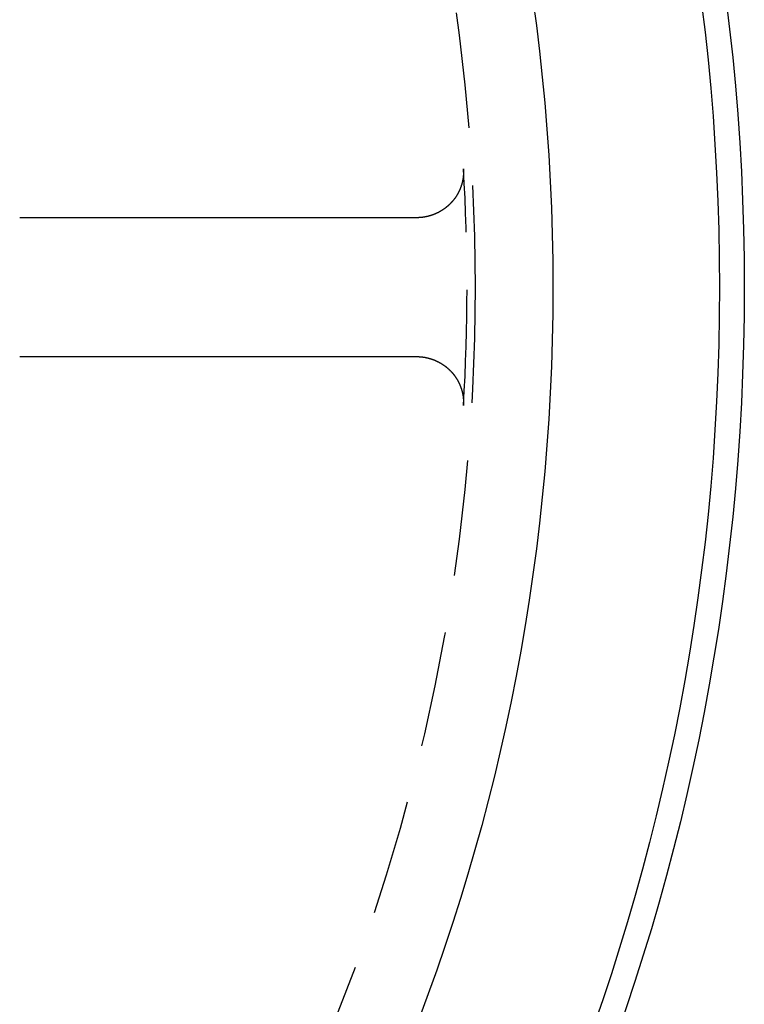
# Model space of a CAD drawing. Extents: x -49 to 49, y -124 to 50.
# Drawn here: x 33 to 49, y -90 to -69 of the extents above; entities that cross this region are included whole.
import ezdxf

# ---------------------------------------------------------------- set-up
doc = ezdxf.new("R2010")
doc.units = 0
doc.header["$LTSCALE"] = 10
doc.linetypes.add('VERDECKT', pattern=[0.375, 0.25, -0.125])
doc.layers.get('0').update_dxf_attribs({"linetype": 'CONTINUOUS'})
doc.layers.get('DEFPOINTS').update_dxf_attribs({"linetype": 'CONTINUOUS'})

# ---------------------------------------------------------------- blocks, each defined once
blk = doc.blocks.new('A$CE3971BB8')
at = {"color": 1}
for points in [[(42.4676, 2.55925, 0), (42.4678, 2.55496, 0), (42.468, 2.55067, 0), (42.4683, 2.54638, 0), (42.4684, 2.5421, 0), (42.4686, 2.53781, 0), (42.4688, 2.53352, 0), (42.4689, 2.52923, 0), (42.469, 2.52494, 0), (42.4691, 2.52065, 0), (42.4692, 2.51636, 0), (42.4693, 2.51207, 0), (42.4693, 2.50779, 0), (42.4693, 2.5035, 0), (42.4693, 2.49921, 0), (42.4693, 2.49493, 0), (42.4693, 2.49064, 0), (42.4693, 2.48636, 0), (42.4692, 2.48208, 0), (42.4691, 2.47779, 0), (42.469, 2.47351, 0), (42.4689, 2.46923, 0), (42.4687, 2.46495, 0), (42.4686, 2.46068, 0), (42.4684, 2.4564, 0), (42.4682, 2.45212, 0), (42.468, 2.44785, 0), (42.4677, 2.44358, 0), (42.4675, 2.43931, 0), (42.4672, 2.43504, 0), (42.4669, 2.43077, 0), (42.4666, 2.4265, 0), (42.4663, 2.42224, 0), (42.4659, 2.41797, 0), (42.4656, 2.41371, 0), (42.4652, 2.40945, 0), (42.4648, 2.4052, 0), (42.4644, 2.40094, 0), (42.4639, 2.39669, 0), (42.4635, 2.39244, 0), (42.463, 2.38819, 0), (42.4625, 2.38394, 0), (42.462, 2.37969, 0), (42.4614, 2.37545, 0), (42.4609, 2.37121, 0), (42.4603, 2.36697, 0), (42.4597, 2.36274, 0), (42.4591, 2.35851, 0), (42.4585, 2.35428, 0), (42.4579, 2.35005, 0), (42.4572, 2.34582, 0), (42.4565, 2.3416, 0), (42.4558, 2.33738, 0), (42.4551, 2.33317, 0), (42.4544, 2.32895, 0), (42.4536, 2.32474, 0), (42.4529, 2.32054, 0), (42.4521, 2.31633, 0), (42.4513, 2.31213, 0), (42.4504, 2.30794, 0), (42.4496, 2.30374, 0), (42.4487, 2.29955, 0), (42.4479, 2.29536, 0), (42.447, 2.29118, 0), (42.446, 2.287, 0), (42.4451, 2.28282, 0), (42.4442, 2.27865, 0), (42.4432, 2.27448, 0), (42.4422, 2.27031, 0), (42.4412, 2.26615, 0), (42.4402, 2.26199, 0), (42.4391, 2.25784, 0), (42.4381, 2.25369, 0), (42.437, 2.24954, 0), (42.4359, 2.2454, 0), (42.4348, 2.24126, 0), (42.4336, 2.23713, 0), (42.4325, 2.233, 0), (42.4313, 2.22888, 0), (42.4301, 2.22476, 0), (42.4289, 2.22064, 0), (42.4277, 2.21653, 0), (42.4265, 2.21242, 0), (42.4252, 2.20832, 0), (42.4239, 2.20422, 0), (42.4226, 2.20013, 0), (42.4213, 2.19604, 0), (42.42, 2.19196, 0), (42.4186, 2.18788, 0), (42.4173, 2.18381, 0), (42.4159, 2.17974, 0), (42.4145, 2.17568, 0), (42.413, 2.17163, 0), (42.4116, 2.16758, 0), (42.4102, 2.16354, 0), (42.4087, 2.15951, 0), (42.4072, 2.15548, 0), (42.4057, 2.15146, 0), (42.4042, 2.14745, 0), (42.4026, 2.14345, 0), (42.4011, 2.13945, 0), (42.3995, 2.13546, 0), (42.3979, 2.13148, 0), (42.3963, 2.12751, 0), (42.3947, 2.12354, 0), (42.393, 2.11959, 0), (42.3914, 2.11563, 0), (42.3897, 2.11169, 0), (42.388, 2.10776, 0), (42.3863, 2.10383, 0), (42.3845, 2.09991, 0), (42.3828, 2.096, 0), (42.381, 2.09209, 0), (42.3793, 2.0882, 0), (42.3775, 2.08431, 0), (42.3757, 2.08043, 0), (42.3738, 2.07656, 0), (42.372, 2.0727, 0), (42.3701, 2.06884, 0), (42.3683, 2.065, 0), (42.3664, 2.06116, 0), (42.3645, 2.05733, 0), (42.3625, 2.05351, 0), (42.3606, 2.0497, 0), (42.3586, 2.04589, 0), (42.3567, 2.0421, 0), (42.3547, 2.03831, 0), (42.3527, 2.03453, 0), (42.3506, 2.03077, 0), (42.3486, 2.02701, 0), (42.3465, 2.02325, 0), (42.3445, 2.01951, 0), (42.3424, 2.01578, 0), (42.3403, 2.01205, 0), (42.3382, 2.00834, 0), (42.336, 2.00463, 0), (42.3339, 2.00094, 0), (42.3317, 1.99725, 0), (42.3295, 1.99357, 0), (42.3273, 1.9899, 0), (42.3251, 1.98624, 0), (42.3229, 1.98259, 0), (42.3206, 1.97895, 0), (42.3184, 1.97532, 0), (42.3161, 1.9717, 0), (42.3138, 1.96809, 0), (42.3115, 1.96448, 0), (42.3092, 1.96089, 0), (42.3068, 1.95731, 0), (42.3045, 1.95373, 0), (42.3021, 1.95017, 0), (42.2997, 1.94662, 0), (42.2973, 1.94308, 0), (42.2949, 1.93954, 0), (42.2925, 1.93602, 0), (42.29, 1.93251, 0), (42.2876, 1.929, 0), (42.2851, 1.92551, 0), (42.2826, 1.92203, 0), (42.2801, 1.91855, 0), (42.2776, 1.91509, 0), (42.275, 1.91164, 0), (42.2725, 1.9082, 0), (42.2699, 1.90477, 0), (42.2673, 1.90135, 0), (42.2647, 1.89794, 0), (42.2621, 1.89454, 0), (42.2595, 1.89115, 0), (42.2568, 1.88778, 0), (42.2542, 1.88441, 0), (42.2515, 1.88105, 0), (42.2488, 1.87771, 0), (42.2461, 1.87438, 0), (42.2434, 1.87105, 0), (42.2407, 1.86774, 0), (42.2379, 1.86444, 0), (42.2352, 1.86115, 0), (42.2324, 1.85787, 0), (42.2296, 1.85461, 0), (42.2268, 1.85135, 0), (42.224, 1.84811, 0), (42.2211, 1.84487, 0), (42.2183, 1.84165, 0), (42.2154, 1.83845, 0), (42.2126, 1.83526, 0), (42.2097, 1.83207, 0), (42.2068, 1.82891, 0), (42.2039, 1.82575, 0), (42.2009, 1.82261, 0), (42.198, 1.81948, 0), (42.195, 1.81637, 0), (42.1921, 1.81326, 0), (42.1891, 1.81017, 0), (42.1861, 1.8071, 0), (42.1831, 1.80403, 0), (42.1801, 1.80098, 0), (42.1771, 1.79795, 0), (42.174, 1.79492, 0), (42.171, 1.79191, 0), (42.1679, 1.78892, 0), (42.1649, 1.78594, 0), (42.1618, 1.78297, 0), (42.1587, 1.78001, 0), (42.1555, 1.77707, 0), (42.1524, 1.77414, 0), (42.1493, 1.77122, 0), (42.1461, 1.76832, 0), (42.143, 1.76543, 0), (42.1398, 1.76256, 0), (42.1366, 1.75969, 0), (42.1334, 1.75685, 0), (42.1302, 1.75401, 0), (42.127, 1.75119, 0), (42.1238, 1.74839, 0), (42.1205, 1.74559, 0), (42.1173, 1.74282, 0), (42.114, 1.74005, 0), (42.1107, 1.7373, 0), (42.1074, 1.73456, 0), (42.1041, 1.73184, 0), (42.1008, 1.72913, 0), (42.0975, 1.72644, 0), (42.0941, 1.72376, 0), (42.0908, 1.72109, 0), (42.0874, 1.71844, 0), (42.0841, 1.7158, 0), (42.0807, 1.71318, 0), (42.0773, 1.71057, 0), (42.0739, 1.70798, 0), (42.0705, 1.70539, 0), (42.0671, 1.70283, 0), (42.0636, 1.70028, 0), (42.0602, 1.69774, 0), (42.0567, 1.69522, 0), (42.0532, 1.69271, 0), (42.0498, 1.69021, 0), (42.0463, 1.68774, 0), (42.0428, 1.68527, 0), (42.0393, 1.68282, 0), (42.0357, 1.68039, 0), (42.0322, 1.67797, 0), (42.0287, 1.67556, 0), (42.0251, 1.67317, 0), (42.0216, 1.67079, 0), (42.018, 1.66843, 0), (42.0144, 1.66608, 0), (42.0108, 1.66375, 0), (42.0072, 1.66144, 0), (42.0036, 1.65913, 0), (42, 1.65685, 0), (41.9963, 1.65458, 0), (41.9927, 1.65232, 0), (41.989, 1.65008, 0), (41.9854, 1.64785, 0), (41.9817, 1.64564, 0), (41.978, 1.64344, 0), (41.9743, 1.64126, 0), (41.9706, 1.6391, 0), (41.9669, 1.63695, 0), (41.9632, 1.63481, 0), (41.9595, 1.63269, 0), (41.9557, 1.63059, 0), (41.952, 1.6285, 0), (41.9482, 1.62643, 0), (41.9444, 1.62437, 0), (41.9407, 1.62233, 0), (41.9369, 1.6203, 0), (41.9331, 1.61829, 0), (41.9293, 1.6163, 0), (41.9255, 1.61432, 0), (41.9216, 1.61235, 0), (41.9178, 1.61041, 0), (41.914, 1.60847, 0), (41.9101, 1.60656, 0), (41.9063, 1.60466, 0), (41.9024, 1.60277, 0), (41.8985, 1.60091, 0), (41.8947, 1.59906, 0), (41.8908, 1.59722, 0), (41.8869, 1.59541, 0), (41.883, 1.59361, 0), (41.8791, 1.59182, 0), (41.8751, 1.59006, 0), (41.8712, 1.5883, 0), (41.8673, 1.58657, 0), (41.8634, 1.58485, 0), (41.8594, 1.58315, 0), (41.8555, 1.58147, 0), (41.8515, 1.5798, 0), (41.8475, 1.57815, 0), (41.8436, 1.57651, 0), (41.8396, 1.5749, 0), (41.8356, 1.5733, 0), (41.8316, 1.57171, 0), (41.8276, 1.57014, 0), (41.8236, 1.56859, 0), (41.8196, 1.56706, 0), (41.8156, 1.56554, 0), (41.8116, 1.56404, 0), (41.8076, 1.56256, 0), (41.8035, 1.56109, 0), (41.7995, 1.55964, 0), (41.7954, 1.55821, 0), (41.7914, 1.5568, 0), (41.7873, 1.5554, 0), (41.7833, 1.55402, 0), (41.7792, 1.55265, 0), (41.7751, 1.5513, 0), (41.771, 1.54997, 0), (41.7669, 1.54866, 0), (41.7628, 1.54736, 0), (41.7587, 1.54608, 0), (41.7546, 1.54482, 0), (41.7505, 1.54358, 0), (41.7464, 1.54235, 0), (41.7423, 1.54114, 0), (41.7382, 1.53994, 0), (41.734, 1.53877, 0), (41.7299, 1.53761, 0), (41.7258, 1.53647, 0), (41.7216, 1.53534, 0), (41.7175, 1.53423, 0), (41.7133, 1.53314, 0), (41.7091, 1.53207, 0), (41.705, 1.53101, 0), (41.7008, 1.52998, 0), (41.6966, 1.52895, 0), (41.6924, 1.52795, 0), (41.6883, 1.52696, 0), (41.6841, 1.526, 0), (41.6799, 1.52504, 0), (41.6757, 1.52411, 0), (41.6715, 1.52319, 0), (41.6673, 1.5223, 0), (41.6631, 1.52142, 0), (41.6589, 1.52055, 0), (41.6547, 1.51971, 0), (41.6504, 1.51888, 0), (41.6462, 1.51807, 0), (41.642, 1.51728, 0), (41.6378, 1.5165, 0), (41.6336, 1.51575, 0), (41.6293, 1.51501, 0), (41.6251, 1.51429, 0), (41.6209, 1.51358, 0), (41.6166, 1.5129, 0), (41.6124, 1.51223, 0), (41.6081, 1.51158, 0), (41.6039, 1.51094, 0), (41.5996, 1.51033, 0), (41.5954, 1.50973, 0), (41.5911, 1.50915, 0), (41.5869, 1.50859, 0), (41.5826, 1.50804, 0), (41.5784, 1.50752, 0), (41.5741, 1.50701, 0), (41.5698, 1.50652, 0), (41.5656, 1.50605, 0), (41.5613, 1.50559, 0), (41.557, 1.50515, 0), (41.5527, 1.50473, 0), (41.5485, 1.50433, 0), (41.5442, 1.50395, 0), (41.5399, 1.50358, 0), (41.5356, 1.50323, 0), (41.5314, 1.5029, 0), (41.5271, 1.50259, 0), (41.5228, 1.50229, 0), (41.5185, 1.50201, 0), (41.5142, 1.50176, 0), (41.5099, 1.50151, 0), (41.5056, 1.50129, 0), (41.5013, 1.50108, 0), (41.4971, 1.5009, 0), (41.4928, 1.50073, 0), (41.4885, 1.50057, 0), (41.4842, 1.50044, 0), (41.4799, 1.50032, 0), (41.4756, 1.50022, 0), (41.4713, 1.50014, 0), (41.467, 1.50008, 0), (41.4627, 1.50004, 0), (41.4584, 1.50001, 0), (41.4541, 1.5, 0)], [(33.4731, 1.5, 0), (33.4727, 1.5, 0), (33.4723, 1.5, 0), (33.4719, 1.5, 0), (33.4715, 1.5, 0), (33.4711, 1.5, 0), (33.4707, 1.5, 0), (33.4702, 1.5, 0), (33.4698, 1.5, 0), (33.4693, 1.5, 0), (33.4689, 1.5, 0), (33.4684, 1.5, 0), (33.468, 1.5, 0), (33.4675, 1.5, 0), (33.467, 1.5, 0), (33.4665, 1.5, 0), (33.466, 1.5, 0), (33.4655, 1.5, 0), (33.465, 1.5, 0), (33.4645, 1.5, 0), (33.4639, 1.5, 0), (33.4634, 1.5, 0), (33.4628, 1.5, 0), (33.4623, 1.5, 0), (33.4617, 1.5, 0), (33.4611, 1.5, 0), (33.4606, 1.5, 0), (33.46, 1.5, 0), (33.4594, 1.5, 0), (33.4588, 1.5, 0), (33.4582, 1.5, 0), (33.4576, 1.5, 0), (33.4569, 1.5, 0), (33.4563, 1.5, 0), (33.4557, 1.5, 0), (33.455, 1.5, 0), (33.4543, 1.5, 0), (33.4537, 1.5, 0), (33.453, 1.5, 0), (33.4523, 1.5, 0), (33.4516, 1.5, 0), (33.451, 1.5, 0), (33.4502, 1.5, 0), (33.4495, 1.5, 0), (33.4488, 1.5, 0), (33.4481, 1.5, 0), (33.4474, 1.5, 0), (33.4466, 1.5, 0), (33.4459, 1.5, 0), (33.4451, 1.5, 0), (33.4444, 1.5, 0), (33.4436, 1.5, 0), (33.4428, 1.5, 0), (33.442, 1.5, 0), (33.4412, 1.5, 0), (33.4404, 1.5, 0), (33.4396, 1.5, 0), (33.4388, 1.5, 0), (33.438, 1.5, 0), (33.4371, 1.5, 0), (33.4363, 1.5, 0), (33.4355, 1.5, 0), (33.4346, 1.5, 0), (33.4338, 1.5, 0), (33.4329, 1.5, 0), (33.432, 1.5, 0), (33.4311, 1.5, 0), (33.4302, 1.5, 0), (33.4293, 1.5, 0), (33.4284, 1.5, 0), (33.4275, 1.5, 0), (33.4266, 1.5, 0), (33.4257, 1.5, 0), (33.4248, 1.5, 0), (33.4238, 1.5, 0), (33.4229, 1.5, 0), (33.4219, 1.5, 0), (33.4209, 1.5, 0), (33.42, 1.5, 0), (33.419, 1.5, 0), (33.418, 1.5, 0), (33.417, 1.5, 0), (33.416, 1.5, 0), (33.415, 1.5, 0), (33.414, 1.5, 0), (33.413, 1.5, 0), (33.412, 1.5, 0), (33.4109, 1.5, 0), (33.4099, 1.5, 0), (33.4089, 1.5, 0), (33.4078, 1.5, 0), (33.4067, 1.5, 0), (33.4057, 1.5, 0), (33.4046, 1.5, 0), (33.4035, 1.5, 0), (33.4024, 1.5, 0), (33.4013, 1.5, 0), (33.4002, 1.5, 0), (33.3991, 1.5, 0), (33.398, 1.5, 0), (33.3969, 1.5, 0), (33.3958, 1.5, 0), (33.3946, 1.5, 0), (33.3935, 1.5, 0), (33.3923, 1.5, 0), (33.3912, 1.5, 0), (33.39, 1.5, 0), (33.3888, 1.5, 0), (33.3877, 1.5, 0), (33.3865, 1.5, 0), (33.3853, 1.5, 0), (33.3841, 1.5, 0), (33.3829, 1.5, 0), (33.3817, 1.5, 0), (33.3805, 1.5, 0), (33.3792, 1.5, 0), (33.378, 1.5, 0), (33.3768, 1.5, 0), (33.3755, 1.5, 0), (33.3743, 1.5, 0), (33.373, 1.5, 0), (33.3717, 1.5, 0), (33.3705, 1.5, 0), (33.3692, 1.5, 0), (33.3679, 1.5, 0), (33.3666, 1.5, 0), (33.3653, 1.5, 0), (33.364, 1.5, 0), (33.3627, 1.5, 0), (33.3614, 1.5, 0), (33.3601, 1.5, 0), (33.3587, 1.5, 0), (33.3574, 1.5, 0), (33.3561, 1.5, 0), (33.3547, 1.5, 0), (33.3534, 1.5, 0), (33.352, 1.5, 0), (33.3506, 1.5, 0), (33.3493, 1.5, 0), (33.3479, 1.5, 0), (33.3465, 1.5, 0), (33.3451, 1.5, 0), (33.3437, 1.5, 0), (33.3423, 1.5, 0), (33.3409, 1.5, 0), (33.3395, 1.5, 0), (33.338, 1.5, 0), (33.3366, 1.5, 0), (33.3352, 1.5, 0), (33.3337, 1.5, 0), (33.3323, 1.5, 0), (33.3308, 1.5, 0), (33.3294, 1.5, 0), (33.3279, 1.5, 0), (33.3264, 1.5, 0), (33.325, 1.5, 0), (33.3235, 1.5, 0), (33.322, 1.5, 0), (33.3205, 1.5, 0), (33.319, 1.5, 0), (33.3175, 1.5, 0), (33.316, 1.5, 0), (33.3145, 1.5, 0), (33.3129, 1.5, 0), (33.3114, 1.5, 0), (33.3099, 1.5, 0), (33.3083, 1.5, 0), (33.3068, 1.5, 0), (33.3052, 1.5, 0), (33.3037, 1.5, 0), (33.3021, 1.5, 0), (33.3005, 1.5, 0), (33.299, 1.5, 0), (33.2974, 1.5, 0), (33.2958, 1.5, 0), (33.2942, 1.5, 0), (33.2926, 1.5, 0), (33.291, 1.5, 0), (33.2894, 1.5, 0), (33.2878, 1.5, 0), (33.2862, 1.5, 0), (33.2845, 1.5, 0), (33.2829, 1.5, 0), (33.2813, 1.5, 0), (33.2796, 1.5, 0), (33.278, 1.5, 0), (33.2763, 1.5, 0), (33.2747, 1.5, 0), (33.273, 1.5, 0), (33.2714, 1.5, 0), (33.2697, 1.5, 0), (33.268, 1.5, 0), (33.2663, 1.5, 0), (33.2646, 1.5, 0), (33.2629, 1.5, 0), (33.2612, 1.5, 0), (33.2595, 1.5, 0), (33.2578, 1.5, 0), (33.2561, 1.5, 0), (33.2544, 1.5, 0), (33.2527, 1.5, 0), (33.251, 1.5, 0), (33.2492, 1.5, 0), (33.2475, 1.5, 0), (33.2458, 1.5, 0), (33.244, 1.5, 0), (33.2423, 1.5, 0), (33.2405, 1.5, 0), (33.2387, 1.5, 0), (33.237, 1.5, 0), (33.2352, 1.5, 0), (33.2334, 1.5, 0), (33.2317, 1.5, 0), (33.2299, 1.5, 0), (33.2281, 1.5, 0), (33.2263, 1.5, 0), (33.2245, 1.5, 0), (33.2227, 1.5, 0), (33.2209, 1.5, 0), (33.2191, 1.5, 0), (33.2173, 1.5, 0), (33.2154, 1.5, 0), (33.2136, 1.5, 0), (33.2118, 1.5, 0), (33.2099, 1.5, 0), (33.2081, 1.5, 0), (33.2063, 1.5, 0), (33.2044, 1.5, 0), (33.2026, 1.5, 0), (33.2007, 1.5, 0), (33.1989, 1.5, 0), (33.197, 1.5, 0), (33.1951, 1.5, 0), (33.1933, 1.5, 0), (33.1914, 1.5, 0), (33.1895, 1.5, 0), (33.1876, 1.5, 0), (33.1857, 1.5, 0), (33.1838, 1.5, 0), (33.1819, 1.5, 0), (33.18, 1.5, 0), (33.1781, 1.5, 0), (33.1762, 1.5, 0), (33.1743, 1.5, 0), (33.1724, 1.5, 0), (33.1705, 1.5, 0), (33.1685, 1.5, 0), (33.1666, 1.5, 0), (33.1647, 1.5, 0), (33.1627, 1.5, 0), (33.1608, 1.5, 0), (33.1589, 1.5, 0), (33.1569, 1.5, 0), (33.155, 1.5, 0), (33.153, 1.5, 0), (33.1511, 1.5, 0), (33.1491, 1.5, 0), (33.1471, 1.5, 0), (33.1452, 1.5, 0), (33.1432, 1.5, 0), (33.1412, 1.5, 0), (33.1392, 1.5, 0), (33.1372, 1.5, 0), (33.1353, 1.5, 0), (33.1333, 1.5, 0), (33.1313, 1.5, 0), (33.1293, 1.5, 0), (33.1273, 1.5, 0), (33.1253, 1.5, 0), (33.1233, 1.5, 0), (33.1213, 1.5, 0), (33.1193, 1.5, 0), (33.1172, 1.5, 0), (33.1152, 1.5, 0), (33.1132, 1.5, 0), (33.1112, 1.5, 0), (33.1091, 1.5, 0), (33.1071, 1.5, 0), (33.1051, 1.5, 0), (33.103, 1.5, 0), (33.101, 1.5, 0), (33.099, 1.5, 0), (33.0969, 1.5, 0), (33.0949, 1.5, 0), (33.0928, 1.5, 0), (33.0908, 1.5, 0), (33.0887, 1.5, 0), (33.0867, 1.5, 0), (33.0846, 1.5, 0), (33.0825, 1.5, 0), (33.0805, 1.5, 0), (33.0784, 1.5, 0), (33.0763, 1.5, 0), (33.0742, 1.5, 0), (33.0722, 1.5, 0), (33.0701, 1.5, 0), (33.068, 1.5, 0), (33.0659, 1.5, 0), (33.0638, 1.5, 0), (33.0617, 1.5, 0), (33.0596, 1.5, 0), (33.0576, 1.5, 0), (33.0555, 1.5, 0), (33.0534, 1.5, 0), (33.0513, 1.5, 0), (33.0491, 1.5, 0), (33.047, 1.5, 0), (33.0449, 1.5, 0), (33.0428, 1.5, 0), (33.0407, 1.5, 0), (33.0386, 1.5, 0), (33.0365, 1.5, 0), (33.0344, 1.5, 0), (33.0322, 1.5, 0), (33.0301, 1.5, 0), (33.028, 1.5, 0), (33.0259, 1.5, 0), (33.0237, 1.5, 0), (33.0216, 1.5, 0), (33.0195, 1.5, 0), (33.0173, 1.5, 0), (33.0152, 1.5, 0), (33.0131, 1.5, 0), (33.0109, 1.5, 0), (33.0088, 1.5, 0), (33.0066, 1.5, 0), (33.0045, 1.5, 0), (33.0023, 1.5, 0), (33.0002, 1.5, 0), (32.998, 1.5, 0), (32.9959, 1.5, 0), (32.9937, 1.5, 0), (32.9916, 1.5, 0), (32.9894, 1.5, 0), (32.9873, 1.5, 0), (32.9851, 1.5, 0), (32.983, 1.5, 0), (32.9808, 1.5, 0), (32.9786, 1.5, 0), (32.9765, 1.5, 0), (32.9743, 1.5, 0), (32.9721, 1.5, 0), (32.97, 1.5, 0), (32.9678, 1.5, 0), (32.9656, 1.5, 0), (32.9635, 1.5, 0), (32.9613, 1.5, 0), (32.9591, 1.5, 0), (32.9569, 1.5, 0), (32.9548, 1.5, 0), (32.9526, 1.5, 0), (32.9504, 1.5, 0), (32.9482, 1.5, 0), (32.946, 1.5, 0), (32.9439, 1.5, 0), (32.9417, 1.5, 0), (32.9395, 1.5, 0), (32.9373, 1.5, 0), (32.9351, 1.5, 0), (32.9329, 1.5, 0), (32.9308, 1.5, 0), (32.9286, 1.5, 0), (32.9264, 1.5, 0), (32.9242, 1.5, 0), (32.922, 1.5, 0), (32.9198, 1.5, 0), (32.9176, 1.5, 0), (32.9155, 1.5, 0), (32.9133, 1.5, 0), (32.9111, 1.5, 0), (32.9089, 1.5, 0), (32.9067, 1.5, 0), (32.9045, 1.5, 0), (32.9023, 1.5, 0), (32.9001, 1.5, 0), (32.8979, 1.5, 0), (32.8957, 1.5, 0), (32.8935, 1.5, 0), (32.8913, 1.5, 0), (32.8892, 1.5, 0), (32.887, 1.5, 0), (32.8848, 1.5, 0), (32.8826, 1.5, 0), (32.8804, 1.5, 0)], [(41.4541, 1.5, 0), (41.4123, 1.5, 0), (41.3706, 1.5, 0), (41.3288, 1.5, 0), (41.287, 1.5, 0), (41.2453, 1.5, 0), (41.2035, 1.5, 0), (41.1617, 1.5, 0), (41.1199, 1.5, 0), (41.0782, 1.5, 0), (41.0364, 1.5, 0), (40.9946, 1.5, 0), (40.9529, 1.5, 0), (40.9111, 1.5, 0), (40.8693, 1.5, 0), (40.8276, 1.5, 0), (40.7858, 1.5, 0), (40.744, 1.5, 0), (40.7022, 1.5, 0), (40.6605, 1.5, 0), (40.6187, 1.5, 0), (40.5769, 1.5, 0), (40.5352, 1.5, 0), (40.4934, 1.5, 0), (40.4516, 1.5, 0), (40.4098, 1.5, 0), (40.3681, 1.5, 0), (40.3263, 1.5, 0), (40.2845, 1.5, 0), (40.2428, 1.5, 0), (40.201, 1.5, 0), (40.1592, 1.5, 0), (40.1174, 1.5, 0), (40.0757, 1.5, 0), (40.0339, 1.5, 0), (39.9921, 1.5, 0), (39.9503, 1.5, 0), (39.9086, 1.5, 0), (39.8668, 1.5, 0), (39.825, 1.5, 0), (39.7833, 1.5, 0), (39.7415, 1.5, 0), (39.6997, 1.5, 0), (39.6579, 1.5, 0), (39.6162, 1.5, 0), (39.5744, 1.5, 0), (39.5326, 1.5, 0), (39.4908, 1.5, 0), (39.4491, 1.5, 0), (39.4073, 1.5, 0), (39.3655, 1.5, 0), (39.3237, 1.5, 0), (39.282, 1.5, 0), (39.2402, 1.5, 0), (39.1984, 1.5, 0), (39.1566, 1.5, 0), (39.1148, 1.5, 0), (39.0731, 1.5, 0), (39.0313, 1.5, 0), (38.9895, 1.5, 0), (38.9477, 1.5, 0), (38.906, 1.5, 0), (38.8642, 1.5, 0), (38.8224, 1.5, 0), (38.7806, 1.5, 0), (38.7388, 1.5, 0), (38.6971, 1.5, 0), (38.6553, 1.5, 0), (38.6135, 1.5, 0), (38.5717, 1.5, 0), (38.5299, 1.5, 0), (38.4882, 1.5, 0), (38.4464, 1.5, 0), (38.4046, 1.5, 0), (38.3628, 1.5, 0), (38.321, 1.5, 0), (38.2793, 1.5, 0), (38.2375, 1.5, 0), (38.1957, 1.5, 0), (38.1539, 1.5, 0), (38.1121, 1.5, 0), (38.0704, 1.5, 0), (38.0286, 1.5, 0), (37.9868, 1.5, 0), (37.945, 1.5, 0), (37.9032, 1.5, 0), (37.8615, 1.5, 0), (37.8197, 1.5, 0), (37.7779, 1.5, 0), (37.7361, 1.5, 0), (37.6943, 1.5, 0), (37.6525, 1.5, 0), (37.6108, 1.5, 0), (37.569, 1.5, 0), (37.5272, 1.5, 0), (37.4854, 1.5, 0), (37.4436, 1.5, 0), (37.4018, 1.5, 0), (37.36, 1.5, 0), (37.3183, 1.5, 0), (37.2765, 1.5, 0), (37.2347, 1.5, 0), (37.1929, 1.5, 0), (37.1511, 1.5, 0), (37.1093, 1.5, 0), (37.0676, 1.5, 0), (37.0258, 1.5, 0), (36.984, 1.5, 0), (36.9422, 1.5, 0), (36.9004, 1.5, 0), (36.8586, 1.5, 0), (36.8168, 1.5, 0), (36.775, 1.5, 0), (36.7333, 1.5, 0), (36.6915, 1.5, 0), (36.6497, 1.5, 0), (36.6079, 1.5, 0), (36.5661, 1.5, 0), (36.5243, 1.5, 0), (36.4825, 1.5, 0), (36.4407, 1.5, 0), (36.3989, 1.5, 0), (36.3572, 1.5, 0), (36.3154, 1.5, 0), (36.2736, 1.5, 0), (36.2318, 1.5, 0), (36.19, 1.5, 0), (36.1482, 1.5, 0), (36.1064, 1.5, 0), (36.0646, 1.5, 0), (36.0228, 1.5, 0), (35.981, 1.5, 0), (35.9392, 1.5, 0), (35.8975, 1.5, 0), (35.8557, 1.5, 0), (35.8139, 1.5, 0), (35.7721, 1.5, 0), (35.7303, 1.5, 0), (35.6885, 1.5, 0), (35.6467, 1.5, 0), (35.6049, 1.5, 0), (35.5631, 1.5, 0), (35.5213, 1.5, 0), (35.4795, 1.5, 0), (35.4377, 1.5, 0), (35.3959, 1.5, 0), (35.3541, 1.5, 0), (35.3123, 1.5, 0), (35.2705, 1.5, 0), (35.2287, 1.5, 0), (35.1869, 1.5, 0), (35.1452, 1.5, 0), (35.1034, 1.5, 0), (35.0616, 1.5, 0), (35.0198, 1.5, 0), (34.978, 1.5, 0), (34.9362, 1.5, 0), (34.8944, 1.5, 0), (34.8526, 1.5, 0), (34.8108, 1.5, 0), (34.769, 1.5, 0), (34.7272, 1.5, 0), (34.6854, 1.5, 0), (34.6436, 1.5, 0), (34.6018, 1.5, 0), (34.56, 1.5, 0), (34.5182, 1.5, 0), (34.4764, 1.5, 0), (34.4346, 1.5, 0), (34.3928, 1.5, 0), (34.351, 1.5, 0), (34.3092, 1.5, 0), (34.2674, 1.5, 0), (34.2256, 1.5, 0), (34.1838, 1.5, 0), (34.142, 1.5, 0), (34.1002, 1.5, 0), (34.0584, 1.5, 0), (34.0165, 1.5, 0), (33.9747, 1.5, 0), (33.9329, 1.5, 0), (33.8911, 1.5, 0), (33.8493, 1.5, 0), (33.8075, 1.5, 0), (33.7657, 1.5, 0), (33.7239, 1.5, 0), (33.6821, 1.5, 0), (33.6403, 1.5, 0), (33.5985, 1.5, 0), (33.5567, 1.5, 0), (33.5149, 1.5, 0), (33.4731, 1.5, 0)], [(32.8804, -1.5, 0), (32.883, -1.5, 0), (32.8857, -1.5, 0), (32.8883, -1.5, 0), (32.8909, -1.5, 0), (32.8935, -1.5, 0), (32.8962, -1.5, 0), (32.8988, -1.5, 0), (32.9014, -1.5, 0), (32.9041, -1.5, 0), (32.9067, -1.5, 0), (32.9093, -1.5, 0), (32.912, -1.5, 0), (32.9146, -1.5, 0), (32.9172, -1.5, 0), (32.9198, -1.5, 0), (32.9225, -1.5, 0), (32.9251, -1.5, 0), (32.9277, -1.5, 0), (32.9304, -1.5, 0), (32.933, -1.5, 0), (32.9356, -1.5, 0), (32.9382, -1.5, 0), (32.9408, -1.5, 0), (32.9435, -1.5, 0), (32.9461, -1.5, 0), (32.9487, -1.5, 0), (32.9513, -1.5, 0), (32.9539, -1.5, 0), (32.9565, -1.5, 0), (32.9591, -1.5, 0), (32.9618, -1.5, 0), (32.9644, -1.5, 0), (32.967, -1.5, 0), (32.9696, -1.5, 0), (32.9722, -1.5, 0), (32.9748, -1.5, 0), (32.9774, -1.5, 0), (32.98, -1.5, 0), (32.9826, -1.5, 0), (32.9852, -1.5, 0), (32.9878, -1.5, 0), (32.9903, -1.5, 0), (32.9929, -1.5, 0), (32.9955, -1.5, 0), (32.9981, -1.5, 0), (33.0007, -1.5, 0), (33.0033, -1.5, 0), (33.0058, -1.5, 0), (33.0084, -1.5, 0), (33.011, -1.5, 0), (33.0136, -1.5, 0), (33.0161, -1.5, 0), (33.0187, -1.5, 0), (33.0212, -1.5, 0), (33.0238, -1.5, 0), (33.0264, -1.5, 0), (33.0289, -1.5, 0), (33.0315, -1.5, 0), (33.034, -1.5, 0), (33.0366, -1.5, 0), (33.0391, -1.5, 0), (33.0416, -1.5, 0), (33.0442, -1.5, 0), (33.0467, -1.5, 0), (33.0492, -1.5, 0), (33.0518, -1.5, 0), (33.0543, -1.5, 0), (33.0568, -1.5, 0), (33.0593, -1.5, 0), (33.0618, -1.5, 0), (33.0643, -1.5, 0), (33.0668, -1.5, 0), (33.0694, -1.5, 0), (33.0718, -1.5, 0), (33.0743, -1.5, 0), (33.0768, -1.5, 0), (33.0793, -1.5, 0), (33.0818, -1.5, 0), (33.0843, -1.5, 0), (33.0868, -1.5, 0), (33.0892, -1.5, 0), (33.0917, -1.5, 0), (33.0942, -1.5, 0), (33.0966, -1.5, 0), (33.0991, -1.5, 0), (33.1015, -1.5, 0), (33.104, -1.5, 0), (33.1064, -1.5, 0), (33.1088, -1.5, 0), (33.1113, -1.5, 0), (33.1137, -1.5, 0), (33.1161, -1.5, 0), (33.1186, -1.5, 0), (33.121, -1.5, 0), (33.1234, -1.5, 0), (33.1258, -1.5, 0), (33.1282, -1.5, 0), (33.1306, -1.5, 0), (33.133, -1.5, 0), (33.1354, -1.5, 0), (33.1377, -1.5, 0), (33.1401, -1.5, 0), (33.1425, -1.5, 0), (33.1449, -1.5, 0), (33.1472, -1.5, 0), (33.1496, -1.5, 0), (33.1519, -1.5, 0), (33.1543, -1.5, 0), (33.1566, -1.5, 0), (33.159, -1.5, 0), (33.1613, -1.5, 0), (33.1636, -1.5, 0), (33.1659, -1.5, 0), (33.1683, -1.5, 0), (33.1706, -1.5, 0), (33.1729, -1.5, 0), (33.1752, -1.5, 0), (33.1775, -1.5, 0), (33.1798, -1.5, 0), (33.182, -1.5, 0), (33.1843, -1.5, 0), (33.1866, -1.5, 0), (33.1889, -1.5, 0), (33.1911, -1.5, 0), (33.1934, -1.5, 0), (33.1956, -1.5, 0), (33.1979, -1.5, 0), (33.2001, -1.5, 0), (33.2023, -1.5, 0), (33.2045, -1.5, 0), (33.2068, -1.5, 0), (33.209, -1.5, 0), (33.2112, -1.5, 0), (33.2134, -1.5, 0), (33.2156, -1.5, 0), (33.2177, -1.5, 0), (33.2199, -1.5, 0), (33.2221, -1.5, 0), (33.2243, -1.5, 0), (33.2264, -1.5, 0), (33.2286, -1.5, 0), (33.2307, -1.5, 0), (33.2329, -1.5, 0), (33.235, -1.5, 0), (33.2371, -1.5, 0), (33.2392, -1.5, 0), (33.2414, -1.5, 0), (33.2435, -1.5, 0), (33.2456, -1.5, 0), (33.2477, -1.5, 0), (33.2497, -1.5, 0), (33.2518, -1.5, 0), (33.2539, -1.5, 0), (33.256, -1.5, 0), (33.258, -1.5, 0), (33.2601, -1.5, 0), (33.2621, -1.5, 0), (33.2641, -1.5, 0), (33.2662, -1.5, 0), (33.2682, -1.5, 0), (33.2702, -1.5, 0), (33.2722, -1.5, 0), (33.2742, -1.5, 0), (33.2762, -1.5, 0), (33.2782, -1.5, 0), (33.2802, -1.5, 0), (33.2821, -1.5, 0), (33.2841, -1.5, 0), (33.286, -1.5, 0), (33.288, -1.5, 0), (33.2899, -1.5, 0), (33.2918, -1.5, 0), (33.2938, -1.5, 0), (33.2957, -1.5, 0), (33.2976, -1.5, 0), (33.2995, -1.5, 0), (33.3014, -1.5, 0), (33.3032, -1.5, 0), (33.3051, -1.5, 0), (33.307, -1.5, 0), (33.3088, -1.5, 0), (33.3107, -1.5, 0), (33.3125, -1.5, 0), (33.3143, -1.5, 0), (33.3162, -1.5, 0), (33.318, -1.5, 0), (33.3198, -1.5, 0), (33.3216, -1.5, 0), (33.3234, -1.5, 0), (33.3251, -1.5, 0), (33.3269, -1.5, 0), (33.3287, -1.5, 0), (33.3304, -1.5, 0), (33.3322, -1.5, 0), (33.3339, -1.5, 0), (33.3356, -1.5, 0), (33.3374, -1.5, 0), (33.3391, -1.5, 0), (33.3408, -1.5, 0), (33.3425, -1.5, 0), (33.3441, -1.5, 0), (33.3458, -1.5, 0), (33.3475, -1.5, 0), (33.3491, -1.5, 0), (33.3508, -1.5, 0), (33.3524, -1.5, 0), (33.354, -1.5, 0), (33.3557, -1.5, 0), (33.3573, -1.5, 0), (33.3589, -1.5, 0), (33.3605, -1.5, 0), (33.3621, -1.5, 0), (33.3636, -1.5, 0), (33.3652, -1.5, 0), (33.3668, -1.5, 0), (33.3683, -1.5, 0), (33.3698, -1.5, 0), (33.3714, -1.5, 0), (33.3729, -1.5, 0), (33.3744, -1.5, 0), (33.3759, -1.5, 0), (33.3774, -1.5, 0), (33.3789, -1.5, 0), (33.3803, -1.5, 0), (33.3818, -1.5, 0), (33.3833, -1.5, 0), (33.3847, -1.5, 0), (33.3861, -1.5, 0), (33.3876, -1.5, 0), (33.389, -1.5, 0), (33.3904, -1.5, 0), (33.3918, -1.5, 0), (33.3932, -1.5, 0), (33.3945, -1.5, 0), (33.3959, -1.5, 0), (33.3972, -1.5, 0), (33.3986, -1.5, 0), (33.3999, -1.5, 0), (33.4013, -1.5, 0), (33.4026, -1.5, 0), (33.4039, -1.5, 0), (33.4052, -1.5, 0), (33.4065, -1.5, 0), (33.4077, -1.5, 0), (33.409, -1.5, 0), (33.4103, -1.5, 0), (33.4115, -1.5, 0), (33.4127, -1.5, 0), (33.414, -1.5, 0), (33.4152, -1.5, 0), (33.4164, -1.5, 0), (33.4176, -1.5, 0), (33.4188, -1.5, 0), (33.4199, -1.5, 0), (33.4211, -1.5, 0), (33.4223, -1.5, 0), (33.4234, -1.5, 0), (33.4245, -1.5, 0), (33.4257, -1.5, 0), (33.4268, -1.5, 0), (33.4279, -1.5, 0), (33.429, -1.5, 0), (33.43, -1.5, 0), (33.4311, -1.5, 0), (33.4322, -1.5, 0), (33.4332, -1.5, 0), (33.4343, -1.5, 0), (33.4353, -1.5, 0), (33.4363, -1.5, 0), (33.4373, -1.5, 0), (33.4383, -1.5, 0), (33.4393, -1.5, 0), (33.4403, -1.5, 0), (33.4412, -1.5, 0), (33.4422, -1.5, 0), (33.4431, -1.5, 0), (33.444, -1.5, 0), (33.445, -1.5, 0), (33.4459, -1.5, 0), (33.4468, -1.5, 0), (33.4477, -1.5, 0), (33.4485, -1.5, 0), (33.4494, -1.5, 0), (33.4502, -1.5, 0), (33.4511, -1.5, 0), (33.4519, -1.5, 0), (33.4527, -1.5, 0), (33.4535, -1.5, 0), (33.4543, -1.5, 0), (33.4551, -1.5, 0), (33.4559, -1.5, 0), (33.4567, -1.5, 0), (33.4574, -1.5, 0), (33.4582, -1.5, 0), (33.4589, -1.5, 0), (33.4596, -1.5, 0), (33.4603, -1.5, 0), (33.461, -1.5, 0), (33.4617, -1.5, 0), (33.4624, -1.5, 0), (33.463, -1.5, 0), (33.4637, -1.5, 0), (33.4643, -1.5, 0), (33.465, -1.5, 0), (33.4656, -1.5, 0), (33.4662, -1.5, 0), (33.4668, -1.5, 0), (33.4674, -1.5, 0), (33.468, -1.5, 0), (33.4685, -1.5, 0), (33.4691, -1.5, 0), (33.4696, -1.5, 0), (33.4701, -1.5, 0), (33.4707, -1.5, 0), (33.4712, -1.5, 0), (33.4717, -1.5, 0), (33.4721, -1.5, 0), (33.4726, -1.5, 0), (33.4731, -1.5, 0)], [(33.4731, -1.5, 0), (33.5149, -1.5, 0), (33.5567, -1.5, 0), (33.5985, -1.5, 0), (33.6403, -1.5, 0), (33.6821, -1.5, 0), (33.7239, -1.5, 0), (33.7657, -1.5, 0), (33.8075, -1.5, 0), (33.8493, -1.5, 0), (33.8911, -1.5, 0), (33.9329, -1.5, 0), (33.9747, -1.5, 0), (34.0165, -1.5, 0), (34.0584, -1.5, 0), (34.1002, -1.5, 0), (34.142, -1.5, 0), (34.1838, -1.5, 0), (34.2256, -1.5, 0), (34.2674, -1.5, 0), (34.3092, -1.5, 0), (34.351, -1.5, 0), (34.3928, -1.5, 0), (34.4346, -1.5, 0), (34.4764, -1.5, 0), (34.5182, -1.5, 0), (34.56, -1.5, 0), (34.6018, -1.5, 0), (34.6436, -1.5, 0), (34.6854, -1.5, 0), (34.7272, -1.5, 0), (34.769, -1.5, 0), (34.8108, -1.5, 0), (34.8526, -1.5, 0), (34.8944, -1.5, 0), (34.9362, -1.5, 0), (34.978, -1.5, 0), (35.0198, -1.5, 0), (35.0616, -1.5, 0), (35.1034, -1.5, 0), (35.1452, -1.5, 0), (35.1869, -1.5, 0), (35.2287, -1.5, 0), (35.2705, -1.5, 0), (35.3123, -1.5, 0), (35.3541, -1.5, 0), (35.3959, -1.5, 0), (35.4377, -1.5, 0), (35.4795, -1.5, 0), (35.5213, -1.5, 0), (35.5631, -1.5, 0), (35.6049, -1.5, 0), (35.6467, -1.5, 0), (35.6885, -1.5, 0), (35.7303, -1.5, 0), (35.7721, -1.5, 0), (35.8139, -1.5, 0), (35.8557, -1.5, 0), (35.8975, -1.5, 0), (35.9392, -1.5, 0), (35.981, -1.5, 0), (36.0228, -1.5, 0), (36.0646, -1.5, 0), (36.1064, -1.5, 0), (36.1482, -1.5, 0), (36.19, -1.5, 0), (36.2318, -1.5, 0), (36.2736, -1.5, 0), (36.3154, -1.5, 0), (36.3572, -1.5, 0), (36.3989, -1.5, 0), (36.4407, -1.5, 0), (36.4825, -1.5, 0), (36.5243, -1.5, 0), (36.5661, -1.5, 0), (36.6079, -1.5, 0), (36.6497, -1.5, 0), (36.6915, -1.5, 0), (36.7333, -1.5, 0), (36.775, -1.5, 0), (36.8168, -1.5, 0), (36.8586, -1.5, 0), (36.9004, -1.5, 0), (36.9422, -1.5, 0), (36.984, -1.5, 0), (37.0258, -1.5, 0), (37.0676, -1.5, 0), (37.1093, -1.5, 0), (37.1511, -1.5, 0), (37.1929, -1.5, 0), (37.2347, -1.5, 0), (37.2765, -1.5, 0), (37.3183, -1.5, 0), (37.36, -1.5, 0), (37.4018, -1.5, 0), (37.4436, -1.5, 0), (37.4854, -1.5, 0), (37.5272, -1.5, 0), (37.569, -1.5, 0), (37.6108, -1.5, 0), (37.6525, -1.5, 0), (37.6943, -1.5, 0), (37.7361, -1.5, 0), (37.7779, -1.5, 0), (37.8197, -1.5, 0), (37.8615, -1.5, 0), (37.9032, -1.5, 0), (37.945, -1.5, 0), (37.9868, -1.5, 0), (38.0286, -1.5, 0), (38.0704, -1.5, 0), (38.1121, -1.5, 0), (38.1539, -1.5, 0), (38.1957, -1.5, 0), (38.2375, -1.5, 0), (38.2793, -1.5, 0), (38.321, -1.5, 0), (38.3628, -1.5, 0), (38.4046, -1.5, 0), (38.4464, -1.5, 0), (38.4882, -1.5, 0), (38.5299, -1.5, 0), (38.5717, -1.5, 0), (38.6135, -1.5, 0), (38.6553, -1.5, 0), (38.6971, -1.5, 0), (38.7388, -1.5, 0), (38.7806, -1.5, 0), (38.8224, -1.5, 0), (38.8642, -1.5, 0), (38.906, -1.5, 0), (38.9477, -1.5, 0), (38.9895, -1.5, 0), (39.0313, -1.5, 0), (39.0731, -1.5, 0), (39.1148, -1.5, 0), (39.1566, -1.5, 0), (39.1984, -1.5, 0), (39.2402, -1.5, 0), (39.282, -1.5, 0), (39.3237, -1.5, 0), (39.3655, -1.5, 0), (39.4073, -1.5, 0), (39.4491, -1.5, 0), (39.4908, -1.5, 0), (39.5326, -1.5, 0), (39.5744, -1.5, 0), (39.6162, -1.5, 0), (39.6579, -1.5, 0), (39.6997, -1.5, 0), (39.7415, -1.5, 0), (39.7833, -1.5, 0), (39.825, -1.5, 0), (39.8668, -1.5, 0), (39.9086, -1.5, 0), (39.9503, -1.5, 0), (39.9921, -1.5, 0), (40.0339, -1.5, 0), (40.0757, -1.5, 0), (40.1174, -1.5, 0), (40.1592, -1.5, 0), (40.201, -1.5, 0), (40.2428, -1.5, 0), (40.2845, -1.5, 0), (40.3263, -1.5, 0), (40.3681, -1.5, 0), (40.4098, -1.5, 0), (40.4516, -1.5, 0), (40.4934, -1.5, 0), (40.5352, -1.5, 0), (40.5769, -1.5, 0), (40.6187, -1.5, 0), (40.6605, -1.5, 0), (40.7022, -1.5, 0), (40.744, -1.5, 0), (40.7858, -1.5, 0), (40.8276, -1.5, 0), (40.8693, -1.5, 0), (40.9111, -1.5, 0), (40.9529, -1.5, 0), (40.9946, -1.5, 0), (41.0364, -1.5, 0), (41.0782, -1.5, 0), (41.1199, -1.5, 0), (41.1617, -1.5, 0), (41.2035, -1.5, 0), (41.2453, -1.5, 0), (41.287, -1.5, 0), (41.3288, -1.5, 0), (41.3706, -1.5, 0), (41.4123, -1.5, 0), (41.4541, -1.5, 0)], [(41.4541, -1.5, 0), (41.4584, -1.50001, 0), (41.4627, -1.50004, 0), (41.467, -1.50008, 0), (41.4713, -1.50014, 0), (41.4756, -1.50022, 0), (41.4799, -1.50032, 0), (41.4842, -1.50044, 0), (41.4885, -1.50057, 0), (41.4928, -1.50073, 0), (41.497, -1.5009, 0), (41.5013, -1.50108, 0), (41.5056, -1.50129, 0), (41.5099, -1.50151, 0), (41.5142, -1.50175, 0), (41.5185, -1.50201, 0), (41.5227, -1.50229, 0), (41.527, -1.50258, 0), (41.5313, -1.5029, 0), (41.5356, -1.50323, 0), (41.5399, -1.50357, 0), (41.5441, -1.50394, 0), (41.5484, -1.50432, 0), (41.5527, -1.50472, 0), (41.5569, -1.50514, 0), (41.5612, -1.50558, 0), (41.5655, -1.50603, 0), (41.5697, -1.50651, 0), (41.574, -1.507, 0), (41.5782, -1.5075, 0), (41.5825, -1.50803, 0), (41.5867, -1.50857, 0), (41.591, -1.50913, 0), (41.5952, -1.50971, 0), (41.5995, -1.5103, 0), (41.6037, -1.51092, 0), (41.6079, -1.51155, 0), (41.6122, -1.51219, 0), (41.6164, -1.51286, 0), (41.6206, -1.51354, 0), (41.6248, -1.51424, 0), (41.6291, -1.51496, 0), (41.6333, -1.5157, 0), (41.6375, -1.51645, 0), (41.6417, -1.51722, 0), (41.6459, -1.51801, 0), (41.6501, -1.51882, 0), (41.6543, -1.51964, 0), (41.6585, -1.52048, 0), (41.6627, -1.52134, 0), (41.6669, -1.52221, 0), (41.6711, -1.52311, 0), (41.6753, -1.52402, 0), (41.6794, -1.52495, 0), (41.6836, -1.52589, 0), (41.6878, -1.52685, 0), (41.692, -1.52784, 0), (41.6961, -1.52883, 0), (41.7003, -1.52985, 0), (41.7044, -1.53088, 0), (41.7086, -1.53193, 0), (41.7127, -1.533, 0), (41.7169, -1.53408, 0), (41.721, -1.53518, 0), (41.7252, -1.5363, 0), (41.7293, -1.53744, 0), (41.7334, -1.53859, 0), (41.7375, -1.53976, 0), (41.7417, -1.54095, 0), (41.7458, -1.54216, 0), (41.7499, -1.54338, 0), (41.754, -1.54462, 0), (41.7581, -1.54588, 0), (41.7622, -1.54715, 0), (41.7663, -1.54844, 0), (41.7703, -1.54975, 0), (41.7744, -1.55108, 0), (41.7785, -1.55242, 0), (41.7826, -1.55378, 0), (41.7866, -1.55516, 0), (41.7907, -1.55655, 0), (41.7947, -1.55796, 0), (41.7988, -1.55939, 0), (41.8028, -1.56084, 0), (41.8068, -1.5623, 0), (41.8109, -1.56378, 0), (41.8149, -1.56528, 0), (41.8189, -1.56679, 0), (41.8229, -1.56833, 0), (41.8269, -1.56987, 0), (41.8309, -1.57144, 0), (41.8349, -1.57302, 0), (41.8389, -1.57462, 0), (41.8429, -1.57624, 0), (41.8469, -1.57787, 0), (41.8508, -1.57952, 0), (41.8548, -1.58119, 0), (41.8588, -1.58287, 0), (41.8627, -1.58457, 0), (41.8666, -1.58629, 0), (41.8706, -1.58802, 0), (41.8745, -1.58976, 0), (41.8784, -1.59153, 0), (41.8823, -1.59331, 0), (41.8862, -1.5951, 0), (41.8901, -1.59692, 0), (41.894, -1.59874, 0), (41.8979, -1.60059, 0), (41.9017, -1.60245, 0), (41.9056, -1.60432, 0), (41.9094, -1.60622, 0), (41.9133, -1.60812, 0), (41.9171, -1.61005, 0), (41.9209, -1.61199, 0), (41.9247, -1.61394, 0), (41.9285, -1.61591, 0), (41.9323, -1.6179, 0), (41.9361, -1.6199, 0), (41.9399, -1.62192, 0), (41.9437, -1.62396, 0), (41.9474, -1.62601, 0), (41.9512, -1.62807, 0), (41.9549, -1.63015, 0), (41.9587, -1.63225, 0), (41.9624, -1.63436, 0), (41.9661, -1.63649, 0), (41.9698, -1.63863, 0), (41.9735, -1.64079, 0), (41.9772, -1.64296, 0), (41.9809, -1.64515, 0), (41.9846, -1.64735, 0), (41.9882, -1.64957, 0), (41.9919, -1.65181, 0), (41.9955, -1.65406, 0), (41.9991, -1.65632, 0), (42.0028, -1.6586, 0), (42.0064, -1.6609, 0), (42.01, -1.66321, 0), (42.0136, -1.66554, 0), (42.0171, -1.66788, 0), (42.0207, -1.67023, 0), (42.0243, -1.6726, 0), (42.0278, -1.67499, 0), (42.0314, -1.67739, 0), (42.0349, -1.6798, 0), (42.0384, -1.68224, 0), (42.0419, -1.68468, 0), (42.0454, -1.68714, 0), (42.0489, -1.68962, 0), (42.0524, -1.69211, 0), (42.0559, -1.69461, 0), (42.0593, -1.69713, 0), (42.0628, -1.69966, 0), (42.0662, -1.70221, 0), (42.0697, -1.70478, 0), (42.0731, -1.70735, 0), (42.0765, -1.70995, 0), (42.0799, -1.71255, 0), (42.0833, -1.71517, 0), (42.0866, -1.71781, 0), (42.09, -1.72046, 0), (42.0934, -1.72312, 0), (42.0967, -1.7258, 0), (42.1, -1.7285, 0), (42.1033, -1.73121, 0), (42.1067, -1.73393, 0), (42.1099, -1.73666, 0), (42.1132, -1.73941, 0), (42.1165, -1.74218, 0), (42.1198, -1.74496, 0), (42.123, -1.74775, 0), (42.1263, -1.75056, 0), (42.1295, -1.75338, 0), (42.1327, -1.75622, 0), (42.1359, -1.75907, 0), (42.1391, -1.76193, 0), (42.1423, -1.76481, 0), (42.1455, -1.7677, 0), (42.1486, -1.7706, 0), (42.1518, -1.77352, 0), (42.1549, -1.77646, 0), (42.158, -1.7794, 0), (42.1611, -1.78236, 0), (42.1642, -1.78534, 0), (42.1673, -1.78833, 0), (42.1704, -1.79133, 0), (42.1735, -1.79434, 0), (42.1765, -1.79737, 0), (42.1795, -1.80041, 0), (42.1826, -1.80347, 0), (42.1856, -1.80653, 0), (42.1886, -1.80961, 0), (42.1915, -1.8127, 0), (42.1945, -1.8158, 0), (42.1975, -1.81892, 0), (42.2004, -1.82204, 0), (42.2033, -1.82518, 0), (42.2062, -1.82833, 0), (42.2091, -1.8315, 0), (42.212, -1.83467, 0), (42.2149, -1.83786, 0), (42.2178, -1.84105, 0), (42.2206, -1.84426, 0), (42.2234, -1.84748, 0), (42.2262, -1.85072, 0), (42.229, -1.85396, 0), (42.2318, -1.85721, 0), (42.2346, -1.86048, 0), (42.2374, -1.86376, 0), (42.2401, -1.86705, 0), (42.2428, -1.87035, 0), (42.2455, -1.87366, 0), (42.2482, -1.87699, 0), (42.2509, -1.88032, 0), (42.2536, -1.88367, 0), (42.2562, -1.88702, 0), (42.2589, -1.89039, 0), (42.2615, -1.89377, 0), (42.2641, -1.89716, 0), (42.2667, -1.90056, 0), (42.2693, -1.90397, 0), (42.2719, -1.90739, 0), (42.2744, -1.91083, 0), (42.277, -1.91427, 0), (42.2795, -1.91772, 0), (42.282, -1.92119, 0), (42.2845, -1.92466, 0), (42.287, -1.92815, 0), (42.2894, -1.93165, 0), (42.2919, -1.93515, 0), (42.2943, -1.93867, 0), (42.2967, -1.9422, 0), (42.2991, -1.94574, 0), (42.3015, -1.94929, 0), (42.3039, -1.95284, 0), (42.3062, -1.95641, 0), (42.3086, -1.95999, 0), (42.3109, -1.96358, 0), (42.3132, -1.96718, 0), (42.3155, -1.97079, 0), (42.3178, -1.9744, 0), (42.3201, -1.97803, 0), (42.3223, -1.98167, 0), (42.3246, -1.98532, 0), (42.3268, -1.98898, 0), (42.329, -1.99264, 0), (42.3312, -1.99632, 0), (42.3333, -2.00001, 0), (42.3355, -2.0037, 0), (42.3376, -2.00741, 0), (42.3398, -2.01112, 0), (42.3419, -2.01485, 0), (42.344, -2.01858, 0), (42.346, -2.02232, 0), (42.3481, -2.02608, 0), (42.3501, -2.02984, 0), (42.3522, -2.03361, 0), (42.3542, -2.03739, 0), (42.3562, -2.04118, 0), (42.3582, -2.04498, 0), (42.3601, -2.04878, 0), (42.3621, -2.0526, 0), (42.364, -2.05642, 0), (42.3659, -2.06026, 0), (42.3678, -2.0641, 0), (42.3697, -2.06795, 0), (42.3716, -2.07181, 0), (42.3734, -2.07568, 0), (42.3752, -2.07955, 0), (42.3771, -2.08344, 0), (42.3789, -2.08733, 0), (42.3807, -2.09124, 0), (42.3824, -2.09515, 0), (42.3842, -2.09907, 0), (42.3859, -2.10299, 0), (42.3876, -2.10693, 0), (42.3893, -2.11087, 0), (42.391, -2.11483, 0), (42.3927, -2.11879, 0), (42.3943, -2.12275, 0), (42.396, -2.12673, 0), (42.3976, -2.13071, 0), (42.3992, -2.1347, 0), (42.4008, -2.13869, 0), (42.4023, -2.14269, 0), (42.4039, -2.14669, 0), (42.4054, -2.15071, 0), (42.4069, -2.15473, 0), (42.4084, -2.15875, 0), (42.4099, -2.16278, 0), (42.4113, -2.16682, 0), (42.4128, -2.17086, 0), (42.4142, -2.17491, 0), (42.4156, -2.17897, 0), (42.417, -2.18303, 0), (42.4184, -2.18709, 0), (42.4197, -2.19116, 0), (42.421, -2.19524, 0), (42.4224, -2.19933, 0), (42.4237, -2.20341, 0), (42.4249, -2.20751, 0), (42.4262, -2.21161, 0), (42.4275, -2.21571, 0), (42.4287, -2.21982, 0), (42.4299, -2.22394, 0), (42.4311, -2.22806, 0), (42.4323, -2.23219, 0), (42.4334, -2.23632, 0), (42.4346, -2.24045, 0), (42.4357, -2.2446, 0), (42.4368, -2.24874, 0), (42.4379, -2.25289, 0), (42.4389, -2.25705, 0), (42.44, -2.26121, 0), (42.441, -2.26537, 0), (42.442, -2.26954, 0), (42.443, -2.27372, 0), (42.444, -2.2779, 0), (42.4449, -2.28208, 0), (42.4459, -2.28627, 0), (42.4468, -2.29046, 0), (42.4477, -2.29466, 0), (42.4486, -2.29886, 0), (42.4495, -2.30306, 0), (42.4503, -2.30727, 0), (42.4511, -2.31149, 0), (42.452, -2.3157, 0), (42.4527, -2.31993, 0), (42.4535, -2.32415, 0), (42.4543, -2.32838, 0), (42.455, -2.33261, 0), (42.4557, -2.33685, 0), (42.4564, -2.34109, 0), (42.4571, -2.34533, 0), (42.4578, -2.34957, 0), (42.4584, -2.35382, 0), (42.4591, -2.35807, 0), (42.4597, -2.36232, 0), (42.4603, -2.36657, 0), (42.4608, -2.37083, 0), (42.4614, -2.37508, 0), (42.4619, -2.37934, 0), (42.4624, -2.3836, 0), (42.4629, -2.38787, 0), (42.4634, -2.39213, 0), (42.4639, -2.3964, 0), (42.4643, -2.40067, 0), (42.4647, -2.40494, 0), (42.4652, -2.40921, 0), (42.4655, -2.41348, 0), (42.4659, -2.41776, 0), (42.4663, -2.42203, 0), (42.4666, -2.42631, 0), (42.4669, -2.43059, 0), (42.4672, -2.43487, 0), (42.4675, -2.43915, 0), (42.4677, -2.44343, 0), (42.468, -2.44771, 0), (42.4682, -2.452, 0), (42.4684, -2.45628, 0), (42.4686, -2.46057, 0), (42.4687, -2.46486, 0), (42.4689, -2.46914, 0), (42.469, -2.47343, 0), (42.4691, -2.47772, 0), (42.4692, -2.48201, 0), (42.4692, -2.4863, 0), (42.4693, -2.49059, 0), (42.4693, -2.49488, 0), (42.4693, -2.49917, 0), (42.4693, -2.50347, 0), (42.4693, -2.50776, 0), (42.4693, -2.51205, 0), (42.4692, -2.51634, 0), (42.4691, -2.52063, 0), (42.469, -2.52492, 0), (42.4689, -2.52922, 0), (42.4688, -2.53351, 0), (42.4686, -2.5378, 0), (42.4684, -2.54209, 0), (42.4683, -2.54638, 0), (42.468, -2.55067, 0), (42.4678, -2.55496, 0), (42.4676, -2.55925, 0)]]:
    blk.add_polyline3d(points, dxfattribs=at)
at = {"color": 3, "linetype": 'CONTINUOUS'}
for radius in [48.535, 47.9991, 44.4]:
    blk.add_circle((0, 0), radius, dxfattribs=at)
at = {"color": 1, "linetype": 'VERDECKT'}
blk.add_circle((0, 0), 42.71961, dxfattribs=at)
blk.add_arc((0, 0), 42.54461, 356.551313, 3.448687, dxfattribs=at)

msp = doc.modelspace()

# ---------------------------------------------------------------- block references
at = {"layer": 'DEFPOINTS'}
msp.add_blockref('A$CE3971BB8', (0, -75), dxfattribs=at)

doc.saveas('drawing.dxf')
